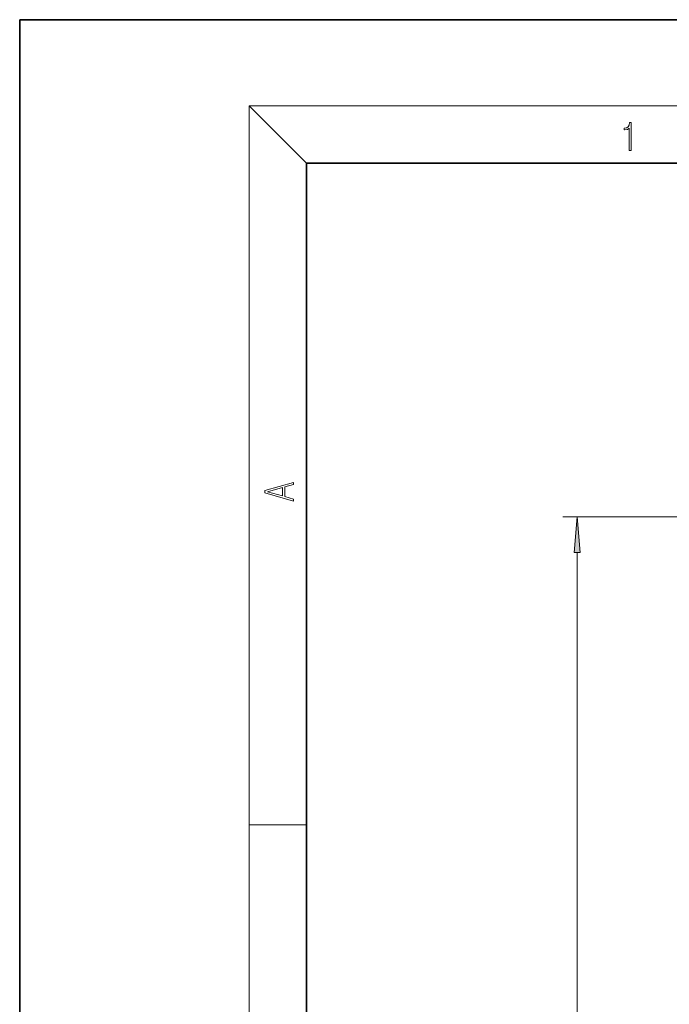
# Model space of a CAD drawing. Extents: x 0 to 226, y -117 to 297.
# Drawn here: x 0 to 45, y 228 to 297 of the extents above; entities that cross this region are included whole.
import ezdxf

# ---------------------------------------------------------------- set-up
doc = ezdxf.new("R2010")
doc.units = 0

msp = doc.modelspace()

# ---------------------------------------------------------------- linework, layer by layer
at = {"color": 7, "lineweight": 35}
for p, q in [((210, 297), (0, 297)), ((0, 297), (0, 0)), ((200, 287), (20, 287)), ((20, 287), (20, 10))]:
    msp.add_line(p, q, dxfattribs=at)
at = {"color": 7, "lineweight": 13}
for p, q in [((20, 287), (16, 291)), ((16, 291), (204, 291)), ((16, 291), (16, 6)), ((112.67, 262.332), (37.868, 262.332)), ((38.868, 57.35), (38.868, 259.842)), ((16, 240.833), (20, 240.833))]:
    msp.add_line(p, q, dxfattribs=at)
for points in [[(42.503, 287.875), (42.641, 287.875), (42.641, 289.819), (42.52, 289.819), (42.489, 289.644), (42.42, 289.524), (42.305, 289.455), (42.151, 289.435), (42.142, 289.435), (42.142, 289.316), (42.163, 289.316), (42.368, 289.341), (42.503, 289.424)], [(19.093, 263.423), (19.093, 263.567), (18.481, 263.738), (18.481, 264.414), (19.093, 264.583), (19.093, 264.727), (17.093, 264.157), (17.093, 263.992)], [(18.317, 263.784), (17.288, 264.074), (18.317, 264.366)], [(39.086, 259.842), (38.868, 262.332), (38.65, 259.842)]]:
    msp.add_lwpolyline(points, close=True, dxfattribs=at)
msp.add_solid([(39.086, 259.842), (38.868, 262.332), (39.086, 259.842), (38.65, 259.842)], dxfattribs=at)

doc.saveas('drawing.dxf')
